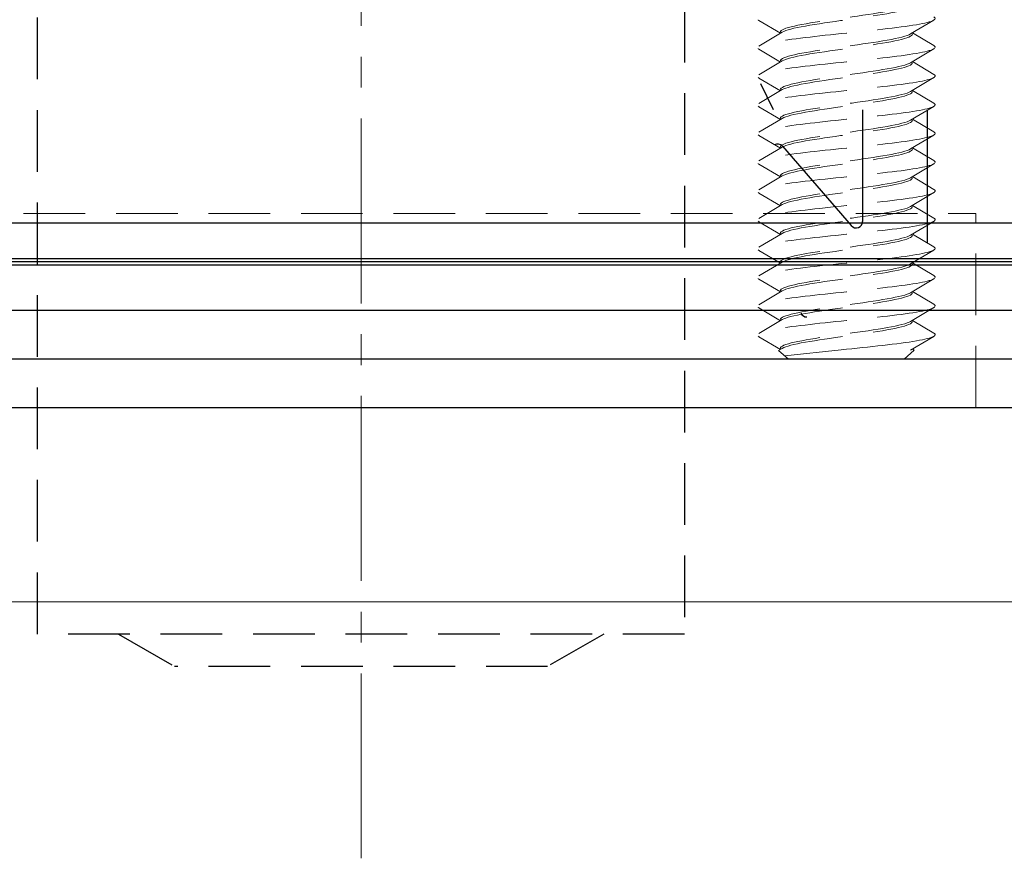
# Model space of a CAD drawing. Units: millimetres. Extents: x 0 to 1188, y 0 to 841.
# Drawn here: x 178 to 208, y 98 to 124 of the extents above; entities that cross this region are included whole.
import ezdxf

# ---------------------------------------------------------------- set-up
doc = ezdxf.new("R2010")
doc.units = ezdxf.units.MM
doc.linetypes.add('CENTER2', pattern=[28.575, 19.05, -3.175, 3.175, -3.175])
doc.linetypes.add('DASHED2', pattern=[9.525, 6.35, -3.175])
for name, color, linetype, lineweight in [('MÅL', 7, 'Continuous', 13), ('PROFIL', 1, 'Continuous', 30), ('STIBLET LINIE', 4, 'DASHED2', 25)]:
    doc.layers.add(name, color=color, linetype=linetype, lineweight=lineweight)

msp = doc.modelspace()

# ---------------------------------------------------------------- linework, layer by layer
at = {"layer": 'MÅL'}
for p, q in [((164.677, 112.389), (212.192, 112.389)), ((165.552, 106.389), (211.317, 106.389))]:
    msp.add_line(p, q, dxfattribs=at)
at = {"layer": 'PROFIL'}
for p, q in [((201.185, 121.589), (200.785, 122.389)), ((203.935, 121.589), (203.935, 118.141)), ((205.935, 121.589), (205.935, 117.489)), ((201.457, 120.461), (203.584, 118.01)), ((227.891, 118.089), (135.435, 118.089)), ((227.891, 116.989), (135.435, 116.989)), ((227.891, 116.889), (135.435, 116.889)), ((227.891, 116.789), (135.435, 116.789)), ((227.891, 115.389), (135.435, 115.389)), ((227.891, 113.889), (135.498, 113.889)), ((137.435, 112.389), (227.891, 112.389))]:
    msp.add_line(p, q, dxfattribs=at)
for centre, start, end in [((201.306, 120.33), 40.9376, 119.0546), ((203.735, 118.141), 220.9376, 0), ((202.21, 115.389), 205.9376, 270)]:
    msp.add_arc(centre, 0.2, start, end, dxfattribs=at)
at = {"layer": 'STIBLET LINIE', "linetype": 'CENTER2', "lineweight": 9, "ltscale": 0.3}
msp.add_line((188.434, 98.462), (188.434, 232.873), dxfattribs=at)
at = {"layer": 'STIBLET LINIE', "ltscale": 0.3}
for p, q in [((178.434, 105.389), (178.434, 136.389)), ((198.434, 136.389), (198.434, 105.389)), ((198.434, 105.389), (178.434, 105.389)), ((180.934, 105.389), (182.666, 104.389)), ((195.934, 105.389), (194.202, 104.389)), ((194.202, 104.389), (182.666, 104.389))]:
    msp.add_line(p, q, dxfattribs=at)
at = {"layer": 'STIBLET LINIE', "color": 5, "lineweight": 5, "ltscale": 0.3}
for p, q in [((201.394, 123.954), (200.728, 124.347)), ((206.141, 124.359), (205.417, 123.932)), ((200.728, 123.561), (201.452, 123.988)), ((205.474, 123.966), (206.141, 123.573)), ((201.394, 123.066), (200.728, 123.459)), ((206.141, 123.471), (205.417, 123.044)), ((200.728, 122.673), (201.452, 123.1)), ((205.474, 123.078), (206.141, 122.685)), ((201.394, 122.178), (200.728, 122.571)), ((206.141, 122.583), (205.417, 122.155)), ((200.728, 121.785), (201.452, 122.212)), ((205.474, 122.19), (206.141, 121.797)), ((201.394, 121.29), (200.728, 121.683)), ((206.141, 121.694), (205.417, 121.267)), ((200.728, 120.897), (201.452, 121.324)), ((205.474, 121.301), (206.141, 120.909)), ((206.141, 120.806), (205.417, 120.379)), ((201.394, 120.402), (200.728, 120.794)), ((200.728, 120.009), (201.452, 120.436)), ((205.474, 120.413), (206.141, 120.02)), ((201.394, 119.514), (200.728, 119.906)), ((206.141, 119.918), (205.417, 119.491)), ((200.728, 119.12), (201.452, 119.548)), ((205.474, 119.525), (206.141, 119.132)), ((201.394, 118.625), (200.728, 119.018)), ((206.141, 119.03), (205.417, 118.603)), ((200.728, 118.232), (201.452, 118.659)), ((205.474, 118.637), (206.141, 118.244)), ((201.394, 117.737), (200.728, 118.13)), ((206.141, 118.142), (205.417, 117.715)), ((200.728, 117.344), (201.452, 117.771)), ((205.474, 117.749), (206.141, 117.356)), ((201.394, 116.849), (200.728, 117.242)), ((206.141, 117.254), (205.417, 116.827)), ((200.728, 116.456), (201.452, 116.883)), ((205.474, 116.861), (206.141, 116.468)), ((201.394, 115.961), (200.728, 116.354)), ((206.141, 116.366), (205.417, 115.939)), ((200.728, 115.568), (201.452, 115.995)), ((205.474, 115.973), (206.141, 115.58)), ((201.394, 115.073), (200.728, 115.466)), ((206.141, 115.477), (205.417, 115.05)), ((200.728, 114.68), (201.452, 115.107)), ((205.474, 115.084), (206.141, 114.692)), ((201.394, 114.185), (200.728, 114.578)), ((206.141, 114.589), (205.417, 114.162)), ((201.341, 114.153), (201.452, 114.219)), ((201.644, 113.889), (201.341, 114.153)), ((205.224, 113.889), (205.529, 114.164)), ((205.474, 114.196), (205.529, 114.164)), ((201.644, 113.889), (205.224, 113.889))]:
    msp.add_line(p, q, dxfattribs=at)
at = {"layer": 'STIBLET LINIE', "lineweight": 13, "ltscale": 0.3}
for p in [(169.434, 118.389), (207.434, 112.389)]:
    msp.add_line(p, (207.434, 118.389), dxfattribs=at)
at = {"layer": 'STIBLET LINIE', "color": 5, "lineweight": 5, "ltscale": 0.3, "flags": 128}
for points in [[(206.137, 125.349), (206.16, 125.332), (206.173, 125.315), (206.176, 125.297), (206.17, 125.28), (206.154, 125.263), (206.129, 125.246), (206.094, 125.228), (206.05, 125.211), (205.996, 125.194), (205.934, 125.176), (205.863, 125.159), (205.783, 125.142), (205.694, 125.125), (205.596, 125.107), (205.49, 125.09), (205.376, 125.073), (205.255, 125.056), (205.127, 125.038), (204.993, 125.021), (204.853, 125.004), (204.708, 124.986), (204.558, 124.969), (204.405, 124.952), (204.248, 124.935), (204.089, 124.917), (203.927, 124.9), (203.763, 124.883), (203.599, 124.865), (203.433, 124.848), (203.268, 124.831), (203.103, 124.814), (202.939, 124.796), (202.777, 124.779), (202.618, 124.762), (202.462, 124.744), (202.31, 124.727), (202.161, 124.71), (202.018, 124.693), (201.88, 124.675), (201.747, 124.658), (201.62, 124.641), (201.499, 124.624), (201.385, 124.606), (201.278, 124.589), (201.179, 124.572), (201.088, 124.554), (201.005, 124.537), (200.931, 124.52), (200.866, 124.503), (200.811, 124.485), (200.766, 124.468), (200.731, 124.451), (200.707, 124.433), (200.693, 124.416), (200.689, 124.399), (200.695, 124.382), (200.711, 124.364), (200.737, 124.347)], [(205.417, 124.82), (205.37, 124.796), (205.31, 124.772), (205.237, 124.749), (205.151, 124.725), (205.054, 124.701), (204.946, 124.677), (204.827, 124.654), (204.699, 124.63), (204.562, 124.606), (204.417, 124.582), (204.266, 124.559), (204.109, 124.535), (203.947, 124.511), (203.781, 124.487), (203.614, 124.463), (203.445, 124.44), (203.276, 124.416), (203.108, 124.392), (202.942, 124.368), (202.78, 124.345), (202.622, 124.321), (202.47, 124.297), (202.324, 124.273), (202.186, 124.25), (202.057, 124.226), (201.937, 124.202), (201.827, 124.178), (201.729, 124.155), (201.642, 124.131), (201.567, 124.107), (201.506, 124.083), (201.457, 124.06), (201.422, 124.036), (201.401, 124.012), (201.394, 123.988)], [(201.452, 123.988), (201.499, 124.012), (201.559, 124.036), (201.632, 124.06), (201.717, 124.083), (201.814, 124.107), (201.923, 124.131), (202.041, 124.155), (202.17, 124.178), (202.307, 124.202), (202.451, 124.226), (202.603, 124.25), (202.76, 124.273), (202.922, 124.297), (203.087, 124.321), (203.255, 124.345), (203.424, 124.368), (203.593, 124.392), (203.761, 124.416), (203.927, 124.44), (204.089, 124.464), (204.247, 124.487), (204.399, 124.511), (204.545, 124.535), (204.683, 124.559), (204.812, 124.582), (204.932, 124.606), (205.042, 124.63), (205.14, 124.654), (205.227, 124.677), (205.301, 124.701), (205.363, 124.725), (205.412, 124.749), (205.446, 124.772), (205.467, 124.796), (205.474, 124.82)], [(206.137, 124.461), (206.16, 124.444), (206.173, 124.427), (206.176, 124.409), (206.17, 124.392), (206.154, 124.375), (206.129, 124.357), (206.094, 124.34), (206.05, 124.323), (205.996, 124.306), (205.934, 124.288), (205.863, 124.271), (205.783, 124.254), (205.694, 124.237), (205.596, 124.219), (205.49, 124.202), (205.376, 124.185), (205.255, 124.167), (205.127, 124.15), (204.993, 124.133), (204.853, 124.116), (204.708, 124.098), (204.558, 124.081), (204.405, 124.064), (204.248, 124.046), (204.089, 124.029), (203.927, 124.012), (203.763, 123.995), (203.599, 123.977), (203.433, 123.96), (203.268, 123.943), (203.103, 123.925), (202.939, 123.908), (202.777, 123.891), (202.618, 123.874), (202.462, 123.856), (202.31, 123.839), (202.161, 123.822), (202.018, 123.804), (201.88, 123.787), (201.747, 123.77), (201.62, 123.753), (201.499, 123.735), (201.385, 123.718), (201.278, 123.701), (201.179, 123.684), (201.088, 123.666), (201.005, 123.649), (200.931, 123.632), (200.866, 123.614), (200.811, 123.597), (200.766, 123.58), (200.731, 123.563), (200.707, 123.545), (200.693, 123.528), (200.689, 123.511), (200.695, 123.493), (200.711, 123.476), (200.737, 123.459)], [(205.417, 123.932), (205.37, 123.908), (205.31, 123.884), (205.237, 123.86), (205.151, 123.837), (205.054, 123.813), (204.946, 123.789), (204.827, 123.765), (204.699, 123.742), (204.562, 123.718), (204.417, 123.694), (204.266, 123.67), (204.109, 123.647), (203.947, 123.623), (203.781, 123.599), (203.614, 123.575), (203.445, 123.552), (203.276, 123.528), (203.108, 123.504), (202.942, 123.48), (202.78, 123.457), (202.622, 123.433), (202.47, 123.409), (202.324, 123.385), (202.186, 123.361), (202.057, 123.338), (201.937, 123.314), (201.827, 123.29), (201.729, 123.266), (201.642, 123.243), (201.567, 123.219), (201.506, 123.195), (201.457, 123.171), (201.422, 123.148), (201.401, 123.124), (201.394, 123.1)], [(201.452, 123.1), (201.499, 123.124), (201.559, 123.148), (201.632, 123.171), (201.717, 123.195), (201.814, 123.219), (201.923, 123.243), (202.041, 123.266), (202.17, 123.29), (202.307, 123.314), (202.451, 123.338), (202.603, 123.362), (202.76, 123.385), (202.922, 123.409), (203.087, 123.433), (203.255, 123.457), (203.424, 123.48), (203.593, 123.504), (203.761, 123.528), (203.927, 123.552), (204.089, 123.575), (204.247, 123.599), (204.399, 123.623), (204.545, 123.647), (204.683, 123.67), (204.812, 123.694), (204.932, 123.718), (205.042, 123.742), (205.14, 123.765), (205.227, 123.789), (205.301, 123.813), (205.363, 123.837), (205.412, 123.861), (205.446, 123.884), (205.467, 123.908), (205.474, 123.932)], [(206.137, 123.573), (206.16, 123.556), (206.173, 123.538), (206.176, 123.521), (206.17, 123.504), (206.154, 123.487), (206.129, 123.469), (206.094, 123.452), (206.05, 123.435), (205.996, 123.417), (205.934, 123.4), (205.863, 123.383), (205.783, 123.366), (205.694, 123.348), (205.596, 123.331), (205.49, 123.314), (205.376, 123.297), (205.255, 123.279), (205.127, 123.262), (204.993, 123.245), (204.853, 123.227), (204.708, 123.21), (204.558, 123.193), (204.405, 123.176), (204.248, 123.158), (204.089, 123.141), (203.927, 123.124), (203.763, 123.106), (203.599, 123.089), (203.433, 123.072), (203.268, 123.055), (203.103, 123.037), (202.939, 123.02), (202.777, 123.003), (202.618, 122.985), (202.462, 122.968), (202.31, 122.951), (202.161, 122.934), (202.018, 122.916), (201.88, 122.899), (201.747, 122.882), (201.62, 122.865), (201.499, 122.847), (201.385, 122.83), (201.278, 122.813), (201.179, 122.795), (201.088, 122.778), (201.005, 122.761), (200.931, 122.744), (200.866, 122.726), (200.811, 122.709), (200.766, 122.692), (200.731, 122.674), (200.707, 122.657), (200.693, 122.64), (200.689, 122.623), (200.695, 122.605), (200.711, 122.588), (200.737, 122.571)], [(205.417, 123.044), (205.37, 123.02), (205.31, 122.996), (205.237, 122.972), (205.151, 122.949), (205.054, 122.925), (204.946, 122.901), (204.827, 122.877), (204.699, 122.854), (204.562, 122.83), (204.417, 122.806), (204.266, 122.782), (204.109, 122.758), (203.947, 122.735), (203.781, 122.711), (203.614, 122.687), (203.445, 122.663), (203.276, 122.64), (203.108, 122.616), (202.942, 122.592), (202.78, 122.568), (202.622, 122.545), (202.47, 122.521), (202.324, 122.497), (202.186, 122.473), (202.057, 122.45), (201.937, 122.426), (201.827, 122.402), (201.729, 122.378), (201.642, 122.355), (201.567, 122.331), (201.506, 122.307), (201.457, 122.283), (201.422, 122.259), (201.401, 122.236), (201.394, 122.212)], [(201.452, 122.212), (201.499, 122.236), (201.559, 122.26), (201.632, 122.283), (201.717, 122.307), (201.814, 122.331), (201.923, 122.355), (202.041, 122.378), (202.17, 122.402), (202.307, 122.426), (202.451, 122.45), (202.603, 122.473), (202.76, 122.497), (202.922, 122.521), (203.087, 122.545), (203.255, 122.568), (203.424, 122.592), (203.593, 122.616), (203.761, 122.64), (203.927, 122.663), (204.089, 122.687), (204.247, 122.711), (204.399, 122.735), (204.545, 122.759), (204.683, 122.782), (204.812, 122.806), (204.932, 122.83), (205.042, 122.854), (205.14, 122.877), (205.227, 122.901), (205.301, 122.925), (205.363, 122.949), (205.412, 122.972), (205.446, 122.996), (205.467, 123.02), (205.474, 123.044)], [(206.137, 122.685), (206.16, 122.668), (206.173, 122.65), (206.176, 122.633), (206.17, 122.616), (206.154, 122.598), (206.129, 122.581), (206.094, 122.564), (206.05, 122.547), (205.996, 122.529), (205.934, 122.512), (205.863, 122.495), (205.783, 122.478), (205.694, 122.46), (205.596, 122.443), (205.49, 122.426), (205.376, 122.408), (205.255, 122.391), (205.127, 122.374), (204.993, 122.357), (204.853, 122.339), (204.708, 122.322), (204.558, 122.305), (204.405, 122.287), (204.248, 122.27), (204.089, 122.253), (203.927, 122.236), (203.763, 122.218), (203.599, 122.201), (203.433, 122.184), (203.268, 122.166), (203.103, 122.149), (202.939, 122.132), (202.777, 122.115), (202.618, 122.097), (202.462, 122.08), (202.31, 122.063), (202.161, 122.045), (202.018, 122.028), (201.88, 122.011), (201.747, 121.994), (201.62, 121.976), (201.499, 121.959), (201.385, 121.942), (201.278, 121.925), (201.179, 121.907), (201.088, 121.89), (201.005, 121.873), (200.931, 121.855), (200.866, 121.838), (200.811, 121.821), (200.766, 121.804), (200.731, 121.786), (200.707, 121.769), (200.693, 121.752), (200.689, 121.734), (200.695, 121.717), (200.711, 121.7), (200.737, 121.683)], [(205.417, 122.155), (205.37, 122.132), (205.31, 122.108), (205.237, 122.084), (205.151, 122.06), (205.054, 122.037), (204.946, 122.013), (204.827, 121.989), (204.699, 121.965), (204.562, 121.942), (204.417, 121.918), (204.266, 121.894), (204.109, 121.87), (203.947, 121.847), (203.781, 121.823), (203.614, 121.799), (203.445, 121.775), (203.276, 121.752), (203.108, 121.728), (202.942, 121.704), (202.78, 121.68), (202.622, 121.656), (202.47, 121.633), (202.324, 121.609), (202.186, 121.585), (202.057, 121.561), (201.937, 121.538), (201.827, 121.514), (201.729, 121.49), (201.642, 121.466), (201.567, 121.443), (201.506, 121.419), (201.457, 121.395), (201.422, 121.371), (201.401, 121.348), (201.394, 121.324)], [(201.452, 121.324), (201.499, 121.348), (201.559, 121.371), (201.632, 121.395), (201.717, 121.419), (201.814, 121.443), (201.923, 121.466), (202.041, 121.49), (202.17, 121.514), (202.307, 121.538), (202.451, 121.561), (202.603, 121.585), (202.76, 121.609), (202.922, 121.633), (203.087, 121.657), (203.255, 121.68), (203.424, 121.704), (203.593, 121.728), (203.761, 121.752), (203.927, 121.775), (204.089, 121.799), (204.247, 121.823), (204.399, 121.847), (204.545, 121.87), (204.683, 121.894), (204.812, 121.918), (204.932, 121.942), (205.042, 121.965), (205.14, 121.989), (205.227, 122.013), (205.301, 122.037), (205.363, 122.06), (205.412, 122.084), (205.446, 122.108), (205.467, 122.132), (205.474, 122.156)], [(206.137, 121.797), (206.16, 121.779), (206.173, 121.762), (206.176, 121.745), (206.17, 121.728), (206.154, 121.71), (206.129, 121.693), (206.094, 121.676), (206.05, 121.658), (205.996, 121.641), (205.934, 121.624), (205.863, 121.607), (205.783, 121.589), (205.694, 121.572), (205.596, 121.555), (205.49, 121.538), (205.376, 121.52), (205.255, 121.503), (205.127, 121.486), (204.993, 121.468), (204.853, 121.451), (204.708, 121.434), (204.558, 121.417), (204.405, 121.399), (204.248, 121.382), (204.089, 121.365), (203.927, 121.347), (203.763, 121.33), (203.599, 121.313), (203.433, 121.296), (203.268, 121.278), (203.103, 121.261), (202.939, 121.244), (202.777, 121.226), (202.618, 121.209), (202.462, 121.192), (202.31, 121.175), (202.161, 121.157), (202.018, 121.14), (201.88, 121.123), (201.747, 121.106), (201.62, 121.088), (201.499, 121.071), (201.385, 121.054), (201.278, 121.036), (201.179, 121.019), (201.088, 121.002), (201.005, 120.985), (200.931, 120.967), (200.866, 120.95), (200.811, 120.933), (200.766, 120.915), (200.731, 120.898), (200.707, 120.881), (200.693, 120.864), (200.689, 120.846), (200.695, 120.829), (200.711, 120.812), (200.737, 120.794)], [(205.417, 121.267), (205.37, 121.244), (205.31, 121.22), (205.237, 121.196), (205.151, 121.172), (205.054, 121.149), (204.946, 121.125), (204.827, 121.101), (204.699, 121.077), (204.562, 121.053), (204.417, 121.03), (204.266, 121.006), (204.109, 120.982), (203.947, 120.958), (203.781, 120.935), (203.614, 120.911), (203.445, 120.887), (203.276, 120.863), (203.108, 120.84), (202.942, 120.816), (202.78, 120.792), (202.622, 120.768), (202.47, 120.745), (202.324, 120.721), (202.186, 120.697), (202.057, 120.673), (201.937, 120.65), (201.827, 120.626), (201.729, 120.602), (201.642, 120.578), (201.567, 120.554), (201.506, 120.531), (201.457, 120.507), (201.422, 120.483), (201.401, 120.459), (201.394, 120.436)], [(201.452, 120.436), (201.499, 120.46), (201.559, 120.483), (201.632, 120.507), (201.717, 120.531), (201.814, 120.555), (201.923, 120.578), (202.041, 120.602), (202.17, 120.626), (202.307, 120.65), (202.451, 120.673), (202.603, 120.697), (202.76, 120.721), (202.922, 120.745), (203.087, 120.768), (203.255, 120.792), (203.424, 120.816), (203.593, 120.84), (203.761, 120.863), (203.927, 120.887), (204.089, 120.911), (204.247, 120.935), (204.399, 120.958), (204.545, 120.982), (204.683, 121.006), (204.812, 121.03), (204.932, 121.054), (205.042, 121.077), (205.14, 121.101), (205.227, 121.125), (205.301, 121.149), (205.363, 121.172), (205.412, 121.196), (205.446, 121.22), (205.467, 121.244), (205.474, 121.267)], [(206.137, 120.909), (206.16, 120.891), (206.173, 120.874), (206.176, 120.857), (206.17, 120.839), (206.154, 120.822), (206.129, 120.805), (206.094, 120.788), (206.05, 120.77), (205.996, 120.753), (205.934, 120.736), (205.863, 120.719), (205.783, 120.701), (205.694, 120.684), (205.596, 120.667), (205.49, 120.649), (205.376, 120.632), (205.255, 120.615), (205.127, 120.598), (204.993, 120.58), (204.853, 120.563), (204.708, 120.546), (204.558, 120.528), (204.405, 120.511), (204.248, 120.494), (204.089, 120.477), (203.927, 120.459), (203.763, 120.442), (203.599, 120.425), (203.433, 120.407), (203.268, 120.39), (203.103, 120.373), (202.939, 120.356), (202.777, 120.338), (202.618, 120.321), (202.462, 120.304), (202.31, 120.287), (202.161, 120.269), (202.018, 120.252), (201.88, 120.235), (201.747, 120.217), (201.62, 120.2), (201.499, 120.183), (201.385, 120.166), (201.278, 120.148), (201.179, 120.131), (201.088, 120.114), (201.005, 120.096), (200.931, 120.079), (200.866, 120.062), (200.811, 120.045), (200.766, 120.027), (200.731, 120.01), (200.707, 119.993), (200.693, 119.975), (200.689, 119.958), (200.695, 119.941), (200.711, 119.924), (200.737, 119.906)], [(205.417, 120.379), (205.37, 120.355), (205.31, 120.332), (205.237, 120.308), (205.151, 120.284), (205.054, 120.26), (204.946, 120.237), (204.827, 120.213), (204.699, 120.189), (204.562, 120.165), (204.417, 120.142), (204.266, 120.118), (204.109, 120.094), (203.947, 120.07), (203.781, 120.047), (203.614, 120.023), (203.445, 119.999), (203.276, 119.975), (203.108, 119.951), (202.942, 119.928), (202.78, 119.904), (202.622, 119.88), (202.47, 119.856), (202.324, 119.833), (202.186, 119.809), (202.057, 119.785), (201.937, 119.761), (201.827, 119.738), (201.729, 119.714), (201.642, 119.69), (201.567, 119.666), (201.506, 119.643), (201.457, 119.619), (201.422, 119.595), (201.401, 119.571), (201.394, 119.548)], [(201.452, 119.548), (201.499, 119.571), (201.559, 119.595), (201.632, 119.619), (201.717, 119.643), (201.814, 119.666), (201.923, 119.69), (202.041, 119.714), (202.17, 119.738), (202.307, 119.761), (202.451, 119.785), (202.603, 119.809), (202.76, 119.833), (202.922, 119.856), (203.087, 119.88), (203.255, 119.904), (203.424, 119.928), (203.593, 119.952), (203.761, 119.975), (203.927, 119.999), (204.089, 120.023), (204.247, 120.047), (204.399, 120.07), (204.545, 120.094), (204.683, 120.118), (204.812, 120.142), (204.932, 120.165), (205.042, 120.189), (205.14, 120.213), (205.227, 120.237), (205.301, 120.26), (205.363, 120.284), (205.412, 120.308), (205.446, 120.332), (205.467, 120.355), (205.474, 120.379)], [(206.137, 120.02), (206.16, 120.003), (206.173, 119.986), (206.176, 119.969), (206.17, 119.951), (206.154, 119.934), (206.129, 119.917), (206.094, 119.9), (206.05, 119.882), (205.996, 119.865), (205.934, 119.848), (205.863, 119.83), (205.783, 119.813), (205.694, 119.796), (205.596, 119.779), (205.49, 119.761), (205.376, 119.744), (205.255, 119.727), (205.127, 119.709), (204.993, 119.692), (204.853, 119.675), (204.708, 119.658), (204.558, 119.64), (204.405, 119.623), (204.248, 119.606), (204.089, 119.588), (203.927, 119.571), (203.763, 119.554), (203.599, 119.537), (203.433, 119.519), (203.268, 119.502), (203.103, 119.485), (202.939, 119.467), (202.777, 119.45), (202.618, 119.433), (202.462, 119.416), (202.31, 119.398), (202.161, 119.381), (202.018, 119.364), (201.88, 119.347), (201.747, 119.329), (201.62, 119.312), (201.499, 119.295), (201.385, 119.277), (201.278, 119.26), (201.179, 119.243), (201.088, 119.226), (201.005, 119.208), (200.931, 119.191), (200.866, 119.174), (200.811, 119.156), (200.766, 119.139), (200.731, 119.122), (200.707, 119.105), (200.693, 119.087), (200.689, 119.07), (200.695, 119.053), (200.711, 119.035), (200.737, 119.018)], [(205.417, 119.491), (205.37, 119.467), (205.31, 119.444), (205.237, 119.42), (205.151, 119.396), (205.054, 119.372), (204.946, 119.348), (204.827, 119.325), (204.699, 119.301), (204.562, 119.277), (204.417, 119.253), (204.266, 119.23), (204.109, 119.206), (203.947, 119.182), (203.781, 119.158), (203.614, 119.135), (203.445, 119.111), (203.276, 119.087), (203.108, 119.063), (202.942, 119.04), (202.78, 119.016), (202.622, 118.992), (202.47, 118.968), (202.324, 118.945), (202.186, 118.921), (202.057, 118.897), (201.937, 118.873), (201.827, 118.85), (201.729, 118.826), (201.642, 118.802), (201.567, 118.778), (201.506, 118.754), (201.457, 118.731), (201.422, 118.707), (201.401, 118.683), (201.394, 118.659)], [(201.452, 118.659), (201.499, 118.683), (201.559, 118.707), (201.632, 118.731), (201.717, 118.755), (201.814, 118.778), (201.923, 118.802), (202.041, 118.826), (202.17, 118.85), (202.307, 118.873), (202.451, 118.897), (202.603, 118.921), (202.76, 118.945), (202.922, 118.968), (203.087, 118.992), (203.255, 119.016), (203.424, 119.04), (203.593, 119.063), (203.761, 119.087), (203.927, 119.111), (204.089, 119.135), (204.247, 119.158), (204.399, 119.182), (204.545, 119.206), (204.683, 119.23), (204.812, 119.253), (204.932, 119.277), (205.042, 119.301), (205.14, 119.325), (205.227, 119.349), (205.301, 119.372), (205.363, 119.396), (205.412, 119.42), (205.446, 119.444), (205.467, 119.467), (205.474, 119.491)], [(206.137, 119.132), (206.16, 119.115), (206.173, 119.098), (206.176, 119.08), (206.17, 119.063), (206.154, 119.046), (206.129, 119.029), (206.094, 119.011), (206.05, 118.994), (205.996, 118.977), (205.934, 118.96), (205.863, 118.942), (205.783, 118.925), (205.694, 118.908), (205.596, 118.89), (205.49, 118.873), (205.376, 118.856), (205.255, 118.839), (205.127, 118.821), (204.993, 118.804), (204.853, 118.787), (204.708, 118.769), (204.558, 118.752), (204.405, 118.735), (204.248, 118.718), (204.089, 118.7), (203.927, 118.683), (203.763, 118.666), (203.599, 118.648), (203.433, 118.631), (203.268, 118.614), (203.103, 118.597), (202.939, 118.579), (202.777, 118.562), (202.618, 118.545), (202.462, 118.528), (202.31, 118.51), (202.161, 118.493), (202.018, 118.476), (201.88, 118.458), (201.747, 118.441), (201.62, 118.424), (201.499, 118.407), (201.385, 118.389), (201.278, 118.372), (201.179, 118.355), (201.088, 118.337), (201.005, 118.32), (200.931, 118.303), (200.866, 118.286), (200.811, 118.268), (200.766, 118.251), (200.731, 118.234), (200.707, 118.216), (200.693, 118.199), (200.689, 118.182), (200.695, 118.165), (200.711, 118.147), (200.737, 118.13)], [(205.417, 118.603), (205.37, 118.579), (205.31, 118.555), (205.237, 118.532), (205.151, 118.508), (205.054, 118.484), (204.946, 118.46), (204.827, 118.437), (204.699, 118.413), (204.562, 118.389), (204.417, 118.365), (204.266, 118.342), (204.109, 118.318), (203.947, 118.294), (203.781, 118.27), (203.614, 118.246), (203.445, 118.223), (203.276, 118.199), (203.108, 118.175), (202.942, 118.151), (202.78, 118.128), (202.622, 118.104), (202.47, 118.08), (202.324, 118.056), (202.186, 118.033), (202.057, 118.009), (201.937, 117.985), (201.827, 117.961), (201.729, 117.938), (201.642, 117.914), (201.567, 117.89), (201.506, 117.866), (201.457, 117.843), (201.422, 117.819), (201.401, 117.795), (201.394, 117.771)], [(201.452, 117.771), (201.499, 117.795), (201.559, 117.819), (201.632, 117.843), (201.717, 117.866), (201.814, 117.89), (201.923, 117.914), (202.041, 117.938), (202.17, 117.961), (202.307, 117.985), (202.451, 118.009), (202.603, 118.033), (202.76, 118.056), (202.922, 118.08), (203.087, 118.104), (203.255, 118.128), (203.424, 118.152), (203.593, 118.175), (203.761, 118.199), (203.927, 118.223), (204.089, 118.247), (204.247, 118.27), (204.399, 118.294), (204.545, 118.318), (204.683, 118.342), (204.812, 118.365), (204.932, 118.389), (205.042, 118.413), (205.14, 118.437), (205.227, 118.46), (205.301, 118.484), (205.363, 118.508), (205.412, 118.532), (205.446, 118.555), (205.467, 118.579), (205.474, 118.603)], [(206.137, 118.244), (206.16, 118.227), (206.173, 118.21), (206.176, 118.192), (206.17, 118.175), (206.154, 118.158), (206.129, 118.141), (206.094, 118.123), (206.05, 118.106), (205.996, 118.089), (205.934, 118.071), (205.863, 118.054), (205.783, 118.037), (205.694, 118.02), (205.596, 118.002), (205.49, 117.985), (205.376, 117.968), (205.255, 117.95), (205.127, 117.933), (204.993, 117.916), (204.853, 117.899), (204.708, 117.881), (204.558, 117.864), (204.405, 117.847), (204.248, 117.829), (204.089, 117.812), (203.927, 117.795), (203.763, 117.778), (203.599, 117.76), (203.433, 117.743), (203.268, 117.726), (203.103, 117.708), (202.939, 117.691), (202.777, 117.674), (202.618, 117.657), (202.462, 117.639), (202.31, 117.622), (202.161, 117.605), (202.018, 117.588), (201.88, 117.57), (201.747, 117.553), (201.62, 117.536), (201.499, 117.518), (201.385, 117.501), (201.278, 117.484), (201.179, 117.467), (201.088, 117.449), (201.005, 117.432), (200.931, 117.415), (200.866, 117.397), (200.811, 117.38), (200.766, 117.363), (200.731, 117.346), (200.707, 117.328), (200.693, 117.311), (200.689, 117.294), (200.695, 117.276), (200.711, 117.259), (200.737, 117.242)], [(205.417, 117.715), (205.37, 117.691), (205.31, 117.667), (205.237, 117.643), (205.151, 117.62), (205.054, 117.596), (204.946, 117.572), (204.827, 117.548), (204.699, 117.525), (204.562, 117.501), (204.417, 117.477), (204.266, 117.453), (204.109, 117.43), (203.947, 117.406), (203.781, 117.382), (203.614, 117.358), (203.445, 117.335), (203.276, 117.311), (203.108, 117.287), (202.942, 117.263), (202.78, 117.24), (202.622, 117.216), (202.47, 117.192), (202.324, 117.168), (202.186, 117.145), (202.057, 117.121), (201.937, 117.097), (201.827, 117.073), (201.729, 117.049), (201.642, 117.026), (201.567, 117.002), (201.506, 116.978), (201.457, 116.954), (201.422, 116.931), (201.401, 116.907), (201.394, 116.883)], [(201.452, 116.883), (201.499, 116.907), (201.559, 116.931), (201.632, 116.954), (201.717, 116.978), (201.814, 117.002), (201.923, 117.026), (202.041, 117.05), (202.17, 117.073), (202.307, 117.097), (202.451, 117.121), (202.603, 117.145), (202.76, 117.168), (202.922, 117.192), (203.087, 117.216), (203.255, 117.24), (203.424, 117.263), (203.593, 117.287), (203.761, 117.311), (203.927, 117.335), (204.089, 117.358), (204.247, 117.382), (204.399, 117.406), (204.545, 117.43), (204.683, 117.453), (204.812, 117.477), (204.932, 117.501), (205.042, 117.525), (205.14, 117.549), (205.227, 117.572), (205.301, 117.596), (205.363, 117.62), (205.412, 117.644), (205.446, 117.667), (205.467, 117.691), (205.474, 117.715)], [(206.137, 117.356), (206.16, 117.339), (206.173, 117.321), (206.176, 117.304), (206.17, 117.287), (206.154, 117.27), (206.129, 117.252), (206.094, 117.235), (206.05, 117.218), (205.996, 117.201), (205.934, 117.183), (205.863, 117.166), (205.783, 117.149), (205.694, 117.131), (205.596, 117.114), (205.49, 117.097), (205.376, 117.08), (205.255, 117.062), (205.127, 117.045), (204.993, 117.028), (204.853, 117.01), (204.708, 116.993), (204.558, 116.976), (204.405, 116.959), (204.248, 116.941), (204.089, 116.924), (203.927, 116.907), (203.763, 116.889), (203.599, 116.872), (203.433, 116.855), (203.268, 116.838), (203.103, 116.82), (202.939, 116.803), (202.777, 116.786), (202.618, 116.769), (202.462, 116.751), (202.31, 116.734), (202.161, 116.717), (202.018, 116.699), (201.88, 116.682), (201.747, 116.665), (201.62, 116.648), (201.499, 116.63), (201.385, 116.613), (201.278, 116.596), (201.179, 116.578), (201.088, 116.561), (201.005, 116.544), (200.931, 116.527), (200.866, 116.509), (200.811, 116.492), (200.766, 116.475), (200.731, 116.457), (200.707, 116.44), (200.693, 116.423), (200.689, 116.406), (200.695, 116.388), (200.711, 116.371), (200.737, 116.354)], [(205.417, 116.827), (205.37, 116.803), (205.31, 116.779), (205.237, 116.755), (205.151, 116.732), (205.054, 116.708), (204.946, 116.684), (204.827, 116.66), (204.699, 116.637), (204.562, 116.613), (204.417, 116.589), (204.266, 116.565), (204.109, 116.542), (203.947, 116.518), (203.781, 116.494), (203.614, 116.47), (203.445, 116.446), (203.276, 116.423), (203.108, 116.399), (202.942, 116.375), (202.78, 116.351), (202.622, 116.328), (202.47, 116.304), (202.324, 116.28), (202.186, 116.256), (202.057, 116.233), (201.937, 116.209), (201.827, 116.185), (201.729, 116.161), (201.642, 116.138), (201.567, 116.114), (201.506, 116.09), (201.457, 116.066), (201.422, 116.043), (201.401, 116.019), (201.394, 115.995)], [(201.452, 115.995), (201.499, 116.019), (201.559, 116.043), (201.632, 116.066), (201.717, 116.09), (201.814, 116.114), (201.923, 116.138), (202.041, 116.161), (202.17, 116.185), (202.307, 116.209), (202.451, 116.233), (202.603, 116.256), (202.76, 116.28), (202.922, 116.304), (203.087, 116.328), (203.255, 116.351), (203.424, 116.375), (203.593, 116.399), (203.761, 116.423), (203.927, 116.447), (204.089, 116.47), (204.247, 116.494), (204.399, 116.518), (204.545, 116.542), (204.683, 116.565), (204.812, 116.589), (204.932, 116.613), (205.042, 116.637), (205.14, 116.66), (205.227, 116.684), (205.301, 116.708), (205.363, 116.732), (205.412, 116.755), (205.446, 116.779), (205.467, 116.803), (205.474, 116.827)], [(206.137, 116.468), (206.16, 116.451), (206.173, 116.433), (206.176, 116.416), (206.17, 116.399), (206.154, 116.382), (206.129, 116.364), (206.094, 116.347), (206.05, 116.33), (205.996, 116.312), (205.934, 116.295), (205.863, 116.278), (205.783, 116.261), (205.694, 116.243), (205.596, 116.226), (205.49, 116.209), (205.376, 116.191), (205.255, 116.174), (205.127, 116.157), (204.993, 116.14), (204.853, 116.122), (204.708, 116.105), (204.558, 116.088), (204.405, 116.07), (204.248, 116.053), (204.089, 116.036), (203.927, 116.019), (203.763, 116.001), (203.599, 115.984), (203.433, 115.967), (203.268, 115.949), (203.103, 115.932), (202.939, 115.915), (202.777, 115.898), (202.618, 115.88), (202.462, 115.863), (202.31, 115.846), (202.161, 115.829), (202.018, 115.811), (201.88, 115.794), (201.747, 115.777), (201.62, 115.759), (201.499, 115.742), (201.385, 115.725), (201.278, 115.708), (201.179, 115.69), (201.088, 115.673), (201.005, 115.656), (200.931, 115.638), (200.866, 115.621), (200.811, 115.604), (200.766, 115.587), (200.731, 115.569), (200.707, 115.552), (200.693, 115.535), (200.689, 115.517), (200.695, 115.5), (200.711, 115.483), (200.737, 115.466)], [(205.417, 115.939), (205.37, 115.915), (205.31, 115.891), (205.237, 115.867), (205.151, 115.843), (205.054, 115.82), (204.946, 115.796), (204.827, 115.772), (204.699, 115.748), (204.562, 115.725), (204.417, 115.701), (204.266, 115.677), (204.109, 115.653), (203.947, 115.63), (203.781, 115.606), (203.614, 115.582), (203.445, 115.558), (203.276, 115.535), (203.108, 115.511), (202.942, 115.487), (202.78, 115.463), (202.622, 115.44), (202.47, 115.416), (202.324, 115.392), (202.186, 115.368), (202.057, 115.344), (201.937, 115.321), (201.827, 115.297), (201.729, 115.273), (201.642, 115.249), (201.567, 115.226), (201.506, 115.202), (201.457, 115.178), (201.422, 115.154), (201.401, 115.131), (201.394, 115.107)], [(201.452, 115.107), (201.499, 115.131), (201.559, 115.154), (201.632, 115.178), (201.717, 115.202), (201.814, 115.226), (201.923, 115.249), (202.041, 115.273), (202.17, 115.297), (202.307, 115.321), (202.451, 115.345), (202.603, 115.368), (202.76, 115.392), (202.922, 115.416), (203.087, 115.44), (203.255, 115.463), (203.424, 115.487), (203.593, 115.511), (203.761, 115.535), (203.927, 115.558), (204.089, 115.582), (204.247, 115.606), (204.399, 115.63), (204.545, 115.653), (204.683, 115.677), (204.812, 115.701), (204.932, 115.725), (205.042, 115.748), (205.14, 115.772), (205.227, 115.796), (205.301, 115.82), (205.363, 115.844), (205.412, 115.867), (205.446, 115.891), (205.467, 115.915), (205.474, 115.939)], [(206.137, 115.58), (206.16, 115.563), (206.173, 115.545), (206.176, 115.528), (206.17, 115.511), (206.154, 115.493), (206.129, 115.476), (206.094, 115.459), (206.05, 115.442), (205.996, 115.424), (205.934, 115.407), (205.863, 115.39), (205.783, 115.372), (205.694, 115.355), (205.596, 115.338), (205.49, 115.321), (205.376, 115.303), (205.255, 115.286), (205.127, 115.269), (204.993, 115.251), (204.853, 115.234), (204.708, 115.217), (204.558, 115.2), (204.405, 115.182), (204.248, 115.165), (204.089, 115.148), (203.927, 115.13), (203.763, 115.113), (203.599, 115.096), (203.433, 115.079), (203.268, 115.061), (203.103, 115.044), (202.939, 115.027), (202.777, 115.01), (202.618, 114.992), (202.462, 114.975), (202.31, 114.958), (202.161, 114.94), (202.018, 114.923), (201.88, 114.906), (201.747, 114.889), (201.62, 114.871), (201.499, 114.854), (201.385, 114.837), (201.278, 114.819), (201.179, 114.802), (201.088, 114.785), (201.005, 114.768), (200.931, 114.75), (200.866, 114.733), (200.811, 114.716), (200.766, 114.698), (200.731, 114.681), (200.707, 114.664), (200.693, 114.647), (200.689, 114.629), (200.695, 114.612), (200.711, 114.595), (200.737, 114.578)], [(205.417, 115.05), (205.37, 115.027), (205.31, 115.003), (205.237, 114.979), (205.151, 114.955), (205.054, 114.932), (204.946, 114.908), (204.827, 114.884), (204.699, 114.86), (204.562, 114.837), (204.417, 114.813), (204.266, 114.789), (204.109, 114.765), (203.947, 114.741), (203.781, 114.718), (203.614, 114.694), (203.445, 114.67), (203.276, 114.646), (203.108, 114.623), (202.942, 114.599), (202.78, 114.575), (202.622, 114.551), (202.47, 114.528), (202.324, 114.504), (202.186, 114.48), (202.057, 114.456), (201.937, 114.433), (201.827, 114.409), (201.729, 114.385), (201.642, 114.361), (201.567, 114.338), (201.506, 114.314), (201.457, 114.29), (201.422, 114.266), (201.401, 114.242), (201.394, 114.219)], [(201.452, 114.219), (201.499, 114.243), (201.559, 114.266), (201.632, 114.29), (201.717, 114.314), (201.814, 114.338), (201.923, 114.361), (202.041, 114.385), (202.17, 114.409), (202.307, 114.433), (202.451, 114.456), (202.603, 114.48), (202.76, 114.504), (202.922, 114.528), (203.087, 114.551), (203.255, 114.575), (203.424, 114.599), (203.593, 114.623), (203.761, 114.646), (203.927, 114.67), (204.089, 114.694), (204.247, 114.718), (204.399, 114.742), (204.545, 114.765), (204.683, 114.789), (204.812, 114.813), (204.932, 114.837), (205.042, 114.86), (205.14, 114.884), (205.227, 114.908), (205.301, 114.932), (205.363, 114.955), (205.412, 114.979), (205.446, 115.003), (205.467, 115.027), (205.474, 115.05)]]:
    msp.add_lwpolyline(points, dxfattribs=at)
at = {"layer": 'STIBLET LINIE', "color": 5, "lineweight": 5, "ltscale": 0.3}
msp.add_lwpolyline([(206.137, 114.692), (206.16, 114.674), (206.173, 114.657), (206.176, 114.64), (206.17, 114.623), (206.154, 114.605), (206.129, 114.588), (206.094, 114.571), (206.05, 114.553), (205.996, 114.536), (205.934, 114.519), (205.863, 114.502), (205.783, 114.484), (205.694, 114.467), (205.596, 114.45), (205.49, 114.432), (205.376, 114.415), (205.255, 114.398), (205.127, 114.381), (204.993, 114.363), (204.853, 114.346), (204.708, 114.329), (204.558, 114.311), (204.405, 114.294), (204.248, 114.277), (204.089, 114.26), (203.927, 114.242), (203.763, 114.225), (203.599, 114.208), (203.433, 114.191), (203.268, 114.173), (201.527, 113.991)], dxfattribs=at)

doc.saveas('drawing.dxf')
